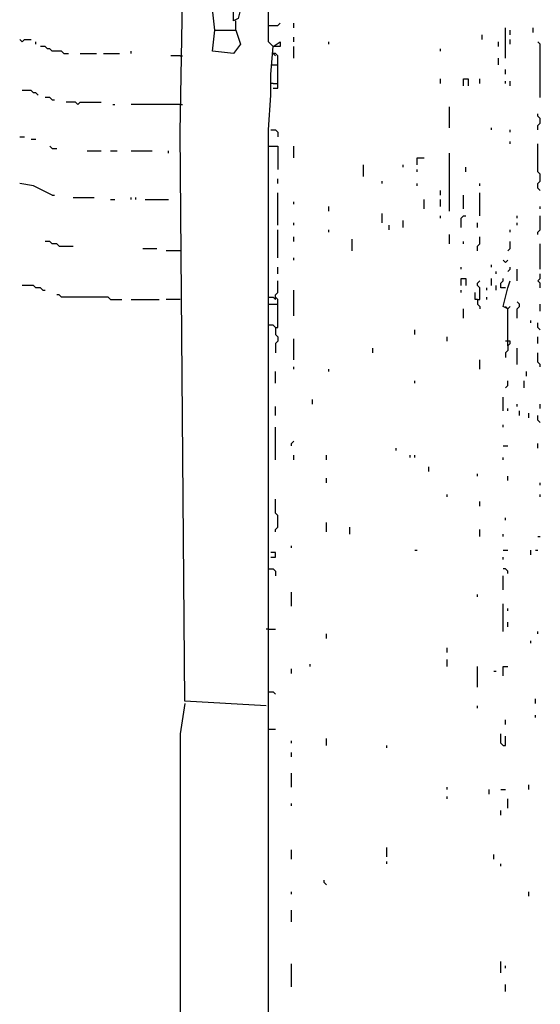
# Model space of a CAD drawing. Extents: x 0 to 10, y 0 to 3.4.
# Drawn here: x 9.7 to 9.9, y 0.1 to 0.4 of the extents above; entities that cross this region are included whole.
import ezdxf

# ---------------------------------------------------------------- set-up
doc = ezdxf.new("R2010")
doc.units = 0

msp = doc.modelspace()

# ---------------------------------------------------------------- linework, layer by layer
at = {"layer": 'R2V', "color": 0}
for points in [[(9.809281, 0.222411, 0), (9.789474, 0.223543, 0), (9.788342, 0.362196, 0), (9.789474, 0.426146, 0), (9.789474, 0.561969, 0), (9.79004, 0.602151, 0), (9.790606, 0.755518, 0), (9.791171, 0.824561, 0), (9.791737, 0.864743, 0), (9.792303, 0.877193, 0), (9.80532, 0.877193, 0), (9.809281, 0.876627, 0), (9.812111, 0.877759, 0), (9.812677, 0.938879, 0)], [(9.810979, 0.383135, 0), (9.809847, 0.384267, 0), (9.809847, 0.498019, 0)], [(9.796831, 0.387097, 0), (9.796265, 0.39219, 0), (9.803056, 0.39219, 0), (9.80249, 0.389926, 0), (9.801358, 0.38936, 0), (9.801358, 0.39219, 0)], [(9.801924, 0.387097, 0), (9.801924, 0.38936, 0)], [(9.809847, 0.388229, 0), (9.812111, 0.388229, 0), (9.812677, 0.388795, 0)], [(9.816072, 0.387663, 0), (9.816072, 0.388795, 0)], [(9.796831, 0.387097, 0), (9.801924, 0.387097, 0), (9.803056, 0.383701, 0), (9.801358, 0.381437, 0), (9.796265, 0.382003, 0), (9.796831, 0.387097, 0)], [(9.867572, 0.380306, 0), (9.867572, 0.387663, 0)], [(9.868704, 0.385965, 0), (9.868704, 0.387097, 0)], [(9.874363, 0.386531, 0), (9.874363, 0.387663, 0)], [(9.749859, 0.384267, 0), (9.749293, 0.384833, 0)], [(9.749859, 0.384267, 0), (9.750424, 0.384833, 0), (9.752122, 0.384833, 0)], [(9.753254, 0.383701, 0), (9.753254, 0.384267, 0)], [(9.809847, 0.13073, 0), (9.809847, 0.207697, 0), (9.809847, 0.222411, 0), (9.809847, 0.241087, 0), (9.809847, 0.248444, 0), (9.809847, 0.25863, 0), (9.809847, 0.262026, 0), (9.809847, 0.362762, 0), (9.810413, 0.371251, 0), (9.810413, 0.376344, 0), (9.810979, 0.383135, 0), (9.812677, 0.384267, 0), (9.812677, 0.383135, 0), (9.810979, 0.383135, 0)], [(9.816072, 0.384267, 0), (9.816072, 0.385399, 0)], [(9.824561, 0.383701, 0), (9.824561, 0.384267, 0)], [(9.861913, 0.384833, 0), (9.861913, 0.385965, 0)], [(9.865874, 0.383135, 0), (9.865874, 0.384267, 0)], [(9.868704, 0.383701, 0), (9.868704, 0.384833, 0)], [(9.876061, 0.370685, 0), (9.876061, 0.383701, 0), (9.875495, 0.384267, 0)], [(9.760045, 0.381437, 0), (9.759479, 0.382003, 0), (9.757216, 0.382003, 0), (9.75665, 0.382569, 0), (9.756084, 0.382569, 0), (9.755518, 0.383135, 0), (9.754386, 0.383135, 0)], [(9.776457, 0.381437, 0), (9.776457, 0.382003, 0)], [(9.816072, 0.380306, 0), (9.816072, 0.383135, 0)], [(9.851726, 0.382003, 0), (9.851726, 0.382569, 0)], [(9.760045, 0.381437, 0), (9.761177, 0.381437, 0)], [(9.764007, 0.381437, 0), (9.767968, 0.381437, 0)], [(9.769666, 0.381437, 0), (9.773628, 0.381437, 0)], [(9.788342, 0.380872, 0), (9.786078, 0.380872, 0)], [(9.788342, 0.380872, 0), (9.788908, 0.380872, 0)], [(9.810979, 0.372949, 0), (9.812111, 0.372949, 0), (9.812111, 0.380872, 0), (9.811545, 0.381437, 0), (9.810979, 0.381437, 0), (9.811545, 0.380872, 0)], [(9.865874, 0.378608, 0), (9.865874, 0.380306, 0)], [(9.810413, 0.378608, 0), (9.812111, 0.378608, 0)], [(9.867572, 0.376344, 0), (9.867572, 0.377476, 0)], [(9.851726, 0.37408, 0), (9.851726, 0.375212, 0)], [(9.857385, 0.373514, 0), (9.857385, 0.375212, 0), (9.858517, 0.375212, 0), (9.858517, 0.373514, 0)], [(9.861347, 0.37408, 0), (9.861347, 0.375212, 0)], [(9.867572, 0.37408, 0), (9.867572, 0.374646, 0)], [(9.868704, 0.373514, 0), (9.868704, 0.374646, 0)], [(9.75382, 0.371251, 0), (9.753254, 0.371817, 0), (9.752688, 0.371817, 0), (9.752122, 0.372383, 0), (9.749859, 0.372383, 0)], [(9.810979, 0.37408, 0), (9.810413, 0.37408, 0)], [(9.810979, 0.37408, 0), (9.812111, 0.37408, 0)], [(9.757216, 0.370119, 0), (9.75665, 0.370685, 0), (9.755518, 0.370685, 0)], [(9.757216, 0.370119, 0), (9.757782, 0.370119, 0)], [(9.763441, 0.368987, 0), (9.762875, 0.369553, 0), (9.760611, 0.369553, 0)], [(9.763441, 0.368987, 0), (9.764007, 0.369553, 0), (9.7691, 0.369553, 0)], [(9.77193, 0.368987, 0), (9.772496, 0.368987, 0)], [(9.788342, 0.368987, 0), (9.776457, 0.368987, 0)], [(9.788342, 0.368987, 0), (9.788908, 0.368987, 0)], [(9.85399, 0.363328, 0), (9.85399, 0.368421, 0)], [(9.875495, 0.362762, 0), (9.875495, 0.363894, 0), (9.876061, 0.36446, 0), (9.876061, 0.365591, 0), (9.875495, 0.366157, 0), (9.875495, 0.366723, 0)], [(9.810413, 0.362762, 0), (9.811545, 0.362762, 0), (9.812111, 0.362196, 0), (9.812111, 0.361064, 0)], [(9.864177, 0.362762, 0), (9.864177, 0.363328, 0)], [(9.868704, 0.362196, 0), (9.868704, 0.362762, 0)], [(9.749293, 0.361064, 0), (9.750424, 0.361064, 0)], [(9.752122, 0.360498, 0), (9.753254, 0.360498, 0)], [(9.868704, 0.359366, 0), (9.868704, 0.359932, 0)], [(9.757216, 0.358234, 0), (9.75665, 0.3588, 0)], [(9.757216, 0.358234, 0), (9.758347, 0.358234, 0)], [(9.765705, 0.357668, 0), (9.7691, 0.357668, 0)], [(9.771364, 0.357668, 0), (9.773062, 0.357668, 0)], [(9.776457, 0.357668, 0), (9.781551, 0.357668, 0)], [(9.785512, 0.357102, 0), (9.785512, 0.357668, 0)], [(9.809847, 0.3588, 0), (9.812111, 0.3588, 0), (9.812111, 0.353141, 0)], [(9.816072, 0.355971, 0), (9.816072, 0.3588, 0)], [(9.876061, 0.348048, 0), (9.875495, 0.348613, 0), (9.875495, 0.349745, 0), (9.876061, 0.350311, 0), (9.876061, 0.352009, 0), (9.875495, 0.352575, 0), (9.875495, 0.359366, 0)], [(9.846067, 0.354273, 0), (9.846067, 0.355971, 0), (9.847765, 0.355971, 0)], [(9.85399, 0.342954, 0), (9.85399, 0.357102, 0)], [(9.83305, 0.351443, 0), (9.83305, 0.354273, 0)], [(9.842671, 0.353707, 0), (9.842671, 0.354273, 0)], [(9.846067, 0.352575, 0), (9.846067, 0.353141, 0)], [(9.857951, 0.352575, 0), (9.857951, 0.353707, 0)], [(9.812111, 0.349745, 0), (9.812111, 0.350877, 0)], [(9.757216, 0.346916, 0), (9.752688, 0.349179, 0), (9.749293, 0.349745, 0)], [(9.837578, 0.349745, 0), (9.837578, 0.350311, 0)], [(9.846067, 0.349179, 0), (9.846067, 0.349745, 0)], [(9.851726, 0.346916, 0), (9.851726, 0.348048, 0)], [(9.861347, 0.349179, 0), (9.861347, 0.349745, 0)], [(9.757216, 0.346916, 0), (9.757782, 0.346916, 0)], [(9.762309, 0.34635, 0), (9.767402, 0.34635, 0)], [(9.771364, 0.345784, 0), (9.772496, 0.345784, 0)], [(9.776457, 0.345784, 0), (9.776457, 0.34635, 0)], [(9.777589, 0.345784, 0), (9.777589, 0.34635, 0)], [(9.779853, 0.345784, 0), (9.785512, 0.345784, 0)], [(9.812111, 0.339559, 0), (9.812111, 0.347482, 0)], [(9.847765, 0.34352, 0), (9.847765, 0.345784, 0)], [(9.851726, 0.344086, 0), (9.851726, 0.345784, 0)], [(9.857385, 0.34352, 0), (9.857385, 0.346916, 0)], [(9.861347, 0.341822, 0), (9.861347, 0.347482, 0)], [(9.816072, 0.344652, 0), (9.816072, 0.345218, 0)], [(9.824561, 0.342954, 0), (9.824561, 0.344086, 0)], [(9.876061, 0.34352, 0), (9.876061, 0.344086, 0)], [(9.837578, 0.340125, 0), (9.837578, 0.342388, 0)], [(9.851726, 0.341256, 0), (9.851726, 0.341822, 0)], [(9.856819, 0.338993, 0), (9.856819, 0.341256, 0), (9.857385, 0.341822, 0), (9.857951, 0.341822, 0)], [(9.870402, 0.341256, 0), (9.870402, 0.341822, 0)], [(9.875495, 0.337295, 0), (9.875495, 0.337861, 0), (9.876061, 0.338427, 0), (9.876061, 0.341822, 0)], [(9.812111, 0.331636, 0), (9.812111, 0.338427, 0)], [(9.816072, 0.339559, 0), (9.816072, 0.340125, 0)], [(9.824561, 0.337861, 0), (9.824561, 0.338427, 0)], [(9.839276, 0.338427, 0), (9.839276, 0.339559, 0)], [(9.842671, 0.338993, 0), (9.842671, 0.34069, 0)], [(9.860781, 0.338993, 0), (9.860781, 0.340125, 0)], [(9.868704, 0.337861, 0), (9.868704, 0.338427, 0)], [(9.870402, 0.339559, 0), (9.870402, 0.340125, 0)], [(9.816072, 0.335597, 0), (9.816072, 0.336729, 0)], [(9.830221, 0.333333, 0), (9.830221, 0.336163, 0)], [(9.85399, 0.335031, 0), (9.85399, 0.337295, 0)], [(9.860781, 0.333333, 0), (9.860781, 0.334465, 0), (9.861347, 0.335031, 0), (9.861347, 0.336729, 0)], [(9.758913, 0.334465, 0), (9.758347, 0.335031, 0), (9.757216, 0.335031, 0), (9.75665, 0.335597, 0), (9.755518, 0.335597, 0)], [(9.758913, 0.334465, 0), (9.762309, 0.334465, 0)], [(9.779287, 0.333899, 0), (9.782683, 0.333899, 0)], [(9.857385, 0.335031, 0), (9.857385, 0.335597, 0)], [(9.868138, 0.333333, 0), (9.868704, 0.333899, 0), (9.868704, 0.335597, 0)], [(9.876061, 0.328806, 0), (9.876061, 0.335031, 0)], [(9.788342, 0.333333, 0), (9.784946, 0.333333, 0)], [(9.816072, 0.33107, 0), (9.816072, 0.331636, 0)], [(9.812111, 0.327674, 0), (9.812111, 0.329372, 0)], [(9.856819, 0.328806, 0), (9.856819, 0.329372, 0)], [(9.864177, 0.329372, 0), (9.864177, 0.329938, 0)], [(9.867572, 0.330504, 0), (9.867006, 0.33107, 0)], [(9.867572, 0.330504, 0), (9.868138, 0.33107, 0)], [(9.868138, 0.32824, 0), (9.868704, 0.328806, 0), (9.868704, 0.329372, 0)], [(9.870402, 0.325976, 0), (9.870402, 0.328806, 0)], [(9.856819, 0.324844, 0), (9.856819, 0.326542, 0), (9.857951, 0.326542, 0), (9.857951, 0.324844, 0)], [(9.864177, 0.324844, 0), (9.864177, 0.326542, 0)], [(9.865308, 0.327674, 0), (9.865308, 0.32824, 0)], [(9.867572, 0.324278, 0), (9.86644, 0.324278, 0), (9.86644, 0.32541, 0), (9.867006, 0.325976, 0), (9.867006, 0.326542, 0)], [(9.876061, 0.324278, 0), (9.876061, 0.32541, 0), (9.875495, 0.325976, 0), (9.876061, 0.326542, 0), (9.876061, 0.327674, 0)], [(9.754952, 0.323713, 0), (9.754386, 0.324278, 0), (9.753254, 0.324278, 0), (9.752688, 0.324844, 0), (9.749859, 0.324844, 0)], [(9.811545, 0.314658, 0), (9.812111, 0.314658, 0), (9.812111, 0.321449, 0), (9.811545, 0.322015, 0), (9.811545, 0.322581, 0), (9.812111, 0.323147, 0), (9.812111, 0.325976, 0)], [(9.860781, 0.321449, 0), (9.861347, 0.321449, 0), (9.861347, 0.324278, 0), (9.860781, 0.324844, 0), (9.860781, 0.32541, 0), (9.861347, 0.325976, 0)], [(9.863045, 0.323713, 0), (9.863045, 0.324278, 0)], [(9.865308, 0.323713, 0), (9.865308, 0.324844, 0)], [(9.868138, 0.319185, 0), (9.867006, 0.319751, 0), (9.868138, 0.324278, 0), (9.868704, 0.325976, 0)], [(9.754952, 0.323713, 0), (9.755518, 0.323713, 0)], [(9.771364, 0.321449, 0), (9.770798, 0.322015, 0), (9.759479, 0.322015, 0), (9.758913, 0.322581, 0), (9.758347, 0.322581, 0)], [(9.809847, 0.322015, 0), (9.810979, 0.322015, 0), (9.811545, 0.321449, 0), (9.811545, 0.322015, 0)], [(9.816072, 0.317487, 0), (9.816072, 0.323713, 0)], [(9.856819, 0.323147, 0), (9.856819, 0.323713, 0)], [(9.860781, 0.321449, 0), (9.860215, 0.321449, 0), (9.860215, 0.323147, 0)], [(9.863045, 0.321449, 0), (9.863045, 0.322015, 0)], [(9.771364, 0.321449, 0), (9.774194, 0.321449, 0)], [(9.776457, 0.321449, 0), (9.783248, 0.321449, 0)], [(9.788342, 0.321449, 0), (9.784946, 0.321449, 0)], [(9.809847, 0.320317, 0), (9.812111, 0.320317, 0)], [(9.857385, 0.316921, 0), (9.857385, 0.319185, 0)], [(9.860781, 0.321449, 0), (9.860781, 0.320317, 0), (9.861347, 0.319751, 0), (9.861347, 0.319185, 0)], [(9.868138, 0.319185, 0), (9.867572, 0.319751, 0)], [(9.868138, 0.31013, 0), (9.868138, 0.319185, 0), (9.868704, 0.319751, 0)], [(9.870402, 0.316921, 0), (9.870402, 0.319185, 0), (9.870968, 0.319751, 0), (9.870968, 0.320317, 0), (9.870402, 0.320883, 0)], [(9.876061, 0.318619, 0), (9.876061, 0.320317, 0)], [(9.811545, 0.314658, 0), (9.810979, 0.315224, 0), (9.809847, 0.315224, 0)], [(9.811545, 0.314658, 0), (9.811545, 0.31296, 0), (9.812111, 0.312394, 0), (9.812111, 0.311262, 0), (9.811545, 0.310696, 0), (9.811545, 0.308432, 0)], [(9.873797, 0.315789, 0), (9.873797, 0.316355, 0)], [(9.876061, 0.314092, 0), (9.875495, 0.314658, 0), (9.875495, 0.315789, 0)], [(9.845501, 0.31296, 0), (9.845501, 0.314092, 0)], [(9.853424, 0.311262, 0), (9.853424, 0.312394, 0)], [(9.875495, 0.310696, 0), (9.875495, 0.312394, 0)], [(9.816072, 0.306735, 0), (9.816072, 0.311828, 0)], [(9.835314, 0.308432, 0), (9.835314, 0.309564, 0)], [(9.868138, 0.31013, 0), (9.868704, 0.310696, 0), (9.868704, 0.311262, 0), (9.867572, 0.311262, 0)], [(9.868138, 0.31013, 0), (9.868138, 0.308998, 0), (9.867572, 0.308432, 0), (9.867572, 0.307301, 0)], [(9.870402, 0.305603, 0), (9.870402, 0.309564, 0)], [(9.876061, 0.305037, 0), (9.876061, 0.305603, 0), (9.875495, 0.306169, 0), (9.875495, 0.308432, 0)], [(9.816072, 0.304471, 0), (9.816072, 0.305037, 0)], [(9.861347, 0.304471, 0), (9.861347, 0.306735, 0)], [(9.811545, 0.301075, 0), (9.811545, 0.303905, 0)], [(9.824561, 0.303905, 0), (9.824561, 0.304471, 0)], [(9.872666, 0.302773, 0), (9.872666, 0.303905, 0)], [(9.845501, 0.301075, 0), (9.845501, 0.301641, 0)], [(9.867572, 0.299943, 0), (9.868138, 0.300509, 0), (9.868138, 0.301641, 0)], [(9.8721, 0.299943, 0), (9.8721, 0.301641, 0)], [(9.867006, 0.294284, 0), (9.867006, 0.29768, 0)], [(9.811545, 0.293152, 0), (9.811545, 0.295416, 0)], [(9.8206, 0.295982, 0), (9.8206, 0.297114, 0)], [(9.870402, 0.295416, 0), (9.870402, 0.295982, 0)], [(9.876061, 0.29485, 0), (9.876061, 0.295982, 0)], [(9.868138, 0.294284, 0), (9.868138, 0.29485, 0)], [(9.870968, 0.293152, 0), (9.870968, 0.294284, 0)], [(9.873231, 0.292586, 0), (9.873231, 0.293718, 0)], [(9.876061, 0.291454, 0), (9.875495, 0.29202, 0), (9.875495, 0.293152, 0)], [(9.867006, 0.290323, 0), (9.867006, 0.290889, 0)], [(9.811545, 0.2824, 0), (9.811545, 0.290323, 0)], [(9.815507, 0.285795, 0), (9.815507, 0.286361, 0), (9.816072, 0.286927, 0)], [(9.867006, 0.285795, 0), (9.868138, 0.285795, 0)], [(9.875495, 0.285229, 0), (9.875495, 0.286361, 0)], [(9.816072, 0.2824, 0), (9.816072, 0.283531, 0)], [(9.823995, 0.2824, 0), (9.823995, 0.283531, 0)], [(9.840973, 0.284663, 0), (9.840973, 0.285229, 0)], [(9.844369, 0.282965, 0), (9.844369, 0.283531, 0)], [(9.845501, 0.282965, 0), (9.845501, 0.283531, 0)], [(9.867006, 0.2824, 0), (9.867006, 0.282965, 0)], [(9.848896, 0.27957, 0), (9.848896, 0.280702, 0)], [(9.860781, 0.278438, 0), (9.860781, 0.279004, 0)], [(9.868138, 0.277306, 0), (9.868138, 0.278438, 0)], [(9.823995, 0.27674, 0), (9.823995, 0.277872, 0)], [(9.876061, 0.276174, 0), (9.876061, 0.27674, 0)], [(9.853424, 0.273345, 0), (9.853424, 0.273911, 0)], [(9.876061, 0.273345, 0), (9.876061, 0.273911, 0)], [(9.811545, 0.264856, 0), (9.811545, 0.265422, 0), (9.812111, 0.265988, 0), (9.812111, 0.268817, 0), (9.811545, 0.269383, 0), (9.811545, 0.272779, 0)], [(9.861347, 0.271081, 0), (9.861347, 0.272213, 0)], [(9.823995, 0.264856, 0), (9.823995, 0.267119, 0)], [(9.867572, 0.267685, 0), (9.867572, 0.268251, 0)], [(9.829655, 0.26429, 0), (9.829655, 0.265988, 0)], [(9.861347, 0.263724, 0), (9.861347, 0.265422, 0)], [(9.867006, 0.263724, 0), (9.867006, 0.26429, 0)], [(9.875495, 0.263724, 0), (9.876061, 0.263724, 0)], [(9.810413, 0.25863, 0), (9.811545, 0.25863, 0), (9.811545, 0.259762, 0), (9.810413, 0.259762, 0)], [(9.815507, 0.260894, 0), (9.815507, 0.26146, 0)], [(9.845501, 0.260328, 0), (9.846067, 0.260328, 0)], [(9.867006, 0.260328, 0), (9.868138, 0.260328, 0)], [(9.873797, 0.259196, 0), (9.873797, 0.260328, 0)], [(9.874929, 0.260328, 0), (9.875495, 0.260328, 0)], [(9.867006, 0.258065, 0), (9.867006, 0.25863, 0)], [(9.809847, 0.255801, 0), (9.810979, 0.255801, 0), (9.811545, 0.255235, 0), (9.811545, 0.254103, 0)], [(9.868138, 0.254669, 0), (9.868138, 0.255235, 0), (9.867572, 0.255801, 0), (9.867006, 0.255801, 0)], [(9.867006, 0.250707, 0), (9.867006, 0.254103, 0)], [(9.815507, 0.246746, 0), (9.815507, 0.250141, 0)], [(9.860781, 0.24901, 0), (9.860781, 0.249576, 0)], [(9.867006, 0.240521, 0), (9.867006, 0.247312, 0)], [(9.868138, 0.245614, 0), (9.868138, 0.24618, 0)], [(9.868138, 0.241653, 0), (9.868138, 0.242784, 0)], [(9.809847, 0.241087, 0), (9.809281, 0.241087, 0)], [(9.809847, 0.241087, 0), (9.811545, 0.241087, 0)], [(9.823995, 0.238823, 0), (9.823995, 0.239955, 0)], [(9.875495, 0.239955, 0), (9.875495, 0.240521, 0)], [(9.873797, 0.237691, 0), (9.873797, 0.238257, 0)], [(9.853424, 0.235427, 0), (9.853424, 0.236559, 0)], [(9.853424, 0.232032, 0), (9.853424, 0.233729, 0)], [(9.815507, 0.230334, 0), (9.815507, 0.231466, 0)], [(9.820034, 0.232032, 0), (9.820034, 0.232598, 0)], [(9.860781, 0.226938, 0), (9.860781, 0.232032, 0)], [(9.864743, 0.2309, 0), (9.865308, 0.2309, 0)], [(9.867006, 0.229768, 0), (9.867006, 0.232032, 0), (9.868138, 0.232032, 0)], [(9.809847, 0.225806, 0), (9.810979, 0.225806, 0), (9.811545, 0.225241, 0)], [(9.874929, 0.222977, 0), (9.874929, 0.224109, 0)], [(9.789474, 0.222977, 0), (9.788342, 0.21562, 0), (9.788342, 0.003962, 0), (9.788342, 0.000566, 0)], [(9.860781, 0.221845, 0), (9.860781, 0.222411, 0)], [(9.867572, 0.217883, 0), (9.867572, 0.219015, 0)], [(9.874929, 0.219581, 0), (9.874929, 0.220147, 0)], [(9.809847, 0.216752, 0), (9.811545, 0.216752, 0)], [(9.815507, 0.213356, 0), (9.815507, 0.213922, 0)], [(9.823995, 0.21279, 0), (9.823995, 0.214488, 0)], [(9.867006, 0.21279, 0), (9.86644, 0.213356, 0), (9.86644, 0.21562, 0)], [(9.867006, 0.21279, 0), (9.867572, 0.21279, 0), (9.867572, 0.215054, 0)], [(9.83871, 0.212224, 0), (9.83871, 0.21279, 0)], [(9.815507, 0.20996, 0), (9.815507, 0.211092, 0)], [(9.815507, 0.202603, 0), (9.815507, 0.205999, 0)], [(9.853424, 0.202037, 0), (9.853424, 0.202603, 0)], [(9.863611, 0.200905, 0), (9.863611, 0.202037, 0)], [(9.86644, 0.202037, 0), (9.867572, 0.202037, 0)], [(9.873231, 0.202037, 0), (9.873231, 0.203169, 0)], [(9.853424, 0.199774, 0), (9.853424, 0.20034, 0)], [(9.868138, 0.19751, 0), (9.868138, 0.199774, 0)], [(9.815507, 0.198076, 0), (9.815507, 0.198642, 0)], [(9.86644, 0.195812, 0), (9.86644, 0.196944, 0)], [(9.815507, 0.185059, 0), (9.815507, 0.187323, 0)], [(9.83871, 0.185625, 0), (9.83871, 0.187889, 0)], [(9.864743, 0.185059, 0), (9.864743, 0.186191, 0)], [(9.83871, 0.183928, 0), (9.83871, 0.184493, 0)], [(9.86644, 0.183362, 0), (9.86644, 0.183928, 0)], [(9.823995, 0.178834, 0), (9.82343, 0.1794, 0), (9.82343, 0.179966, 0)], [(9.815507, 0.17657, 0), (9.815507, 0.177136, 0)], [(9.873231, 0.176005, 0), (9.873231, 0.177136, 0)], [(9.815507, 0.169779, 0), (9.815507, 0.172609, 0)], [(9.815507, 0.153933, 0), (9.815507, 0.159593, 0)], [(9.86644, 0.157329, 0), (9.86644, 0.160158, 0)], [(9.867572, 0.158461, 0), (9.867572, 0.159027, 0)], [(9.867572, 0.152801, 0), (9.867572, 0.154499, 0)]]:
    msp.add_polyline3d(points, dxfattribs=at)

doc.saveas('drawing.dxf')
